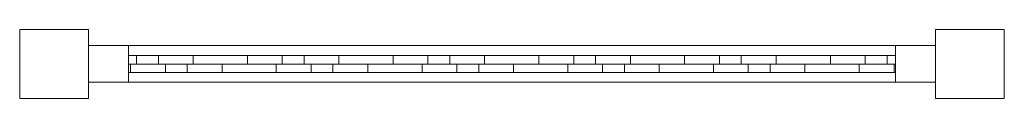
# Model space of a CAD drawing. Units: millimetres. Extents: x 0 to 860, y -30 to 30.
import ezdxf

# ---------------------------------------------------------------- set-up
doc = ezdxf.new("R2010")
doc.units = ezdxf.units.MM
doc.header["$LTSCALE"] = 5.08
doc.layers.add('3D_G5397', color=7, linetype='Continuous')

# ---------------------------------------------------------------- blocks, each defined once
blk = doc.blocks.new('*U0')
at = {"color": 23, "linetype": 'Continuous', "lineweight": 18}
for points in [[(-370, -30), (-430, -30), (-430, 30), (-370, 30)], [(-430, -30, 800), (-370, -30, 800), (-370, 30, 800), (-430, 30, 800)], [(-370, 30), (-430, 30), (-430, 30, 800), (-370, 30, 800)], [(-430, 30), (-430, -30), (-430, -30, 800), (-430, 30, 800)], [(-370, -30), (-370, 30), (-370, 30, 800), (-370, -30, 800)], [(370, -30), (370, -30), (370, 30)], [(370, -30, 800), (370, -30, 800), (370, 30, 800)], [(370, 30), (370, 30), (370, 30, 800)], [(370, 30), (370, -30), (370, -30, 800), (370, 30, 800)], [(370, -30), (370, 30), (370, 30, 800), (370, -30, 800)], [(430, -30), (370, -30), (370, 30), (430, 30)], [(370, -30, 800), (430, -30, 800), (430, 30, 800), (370, 30, 800)], [(430, 30), (370, 30), (370, 30, 800), (430, 30, 800)], [(370, 30), (370, -30), (370, -30, 800), (370, 30, 800)], [(430, -30, 800), (370, -30, 800), (370, 30, 800), (430, 30, 800)], [(370, -30, 810), (430, -30, 810), (430, 30, 810), (370, 30, 810)], [(430, 30, 800), (370, 30, 800), (370, 30, 810), (430, 30, 810)], [(370, 30, 800), (370, -30, 800), (370, -30, 810), (370, 30, 810)], [(430, -30), (430, 30), (430, 30, 800), (430, -30, 800)], [(430, -30, 800), (430, 30, 800), (430, 30, 810), (430, -30, 810)], [(-335, -15.75, 137), (-370, -15.75, 137), (-370, 16.25, 137), (-335, 16.25, 137)], [(-370, -15.75, 743), (-335, -15.75, 743), (-335, 16.25, 743), (-370, 16.25, 743)], [(-335, 16.25, 137), (-370, 16.25, 137), (-370, 16.25, 743), (-335, 16.25, 743)], [(-370, 16.25, 137), (-370, -15.75, 137), (-370, -15.75, 743), (-370, 16.25, 743)], [(370, -15.75, 80), (-370, -15.75, 80), (-370, 16.25, 80), (370, 16.25, 80)], [(-370, -15.75, 137), (370, -15.75, 137), (370, 16.25, 137), (-370, 16.25, 137)], [(370, 16.25, 80), (-370, 16.25, 80), (-370, 16.25, 137), (370, 16.25, 137)], [(-370, 16.25, 80), (-370, -15.75, 80), (-370, -15.75, 137), (-370, 16.25, 137)], [(370, -15.75, 743), (-370, -15.75, 743), (-370, 16.25, 743), (370, 16.25, 743)], [(-370, -15.75, 800), (370, -15.75, 800), (370, 16.25, 800), (-370, 16.25, 800)], [(370, 16.25, 743), (-370, 16.25, 743), (-370, 16.25, 800), (370, 16.25, 800)], [(-370, 16.25, 743), (-370, -15.75, 743), (-370, -15.75, 800), (-370, 16.25, 800)], [(-335, -15.75, 137), (-335, 16.25, 137), (-335, 16.25, 743), (-335, -15.75, 743)], [(370, -15.75, 137), (335, -15.75, 137), (335, 16.25, 137), (370, 16.25, 137)], [(335, -15.75, 743), (370, -15.75, 743), (370, 16.25, 743), (335, 16.25, 743)], [(370, 16.25, 137), (335, 16.25, 137), (335, 16.25, 743), (370, 16.25, 743)], [(335, 16.25, 137), (335, -15.75, 137), (335, -15.75, 743), (335, 16.25, 743)], [(370, -15.75, 137), (335, -15.75, 137), (335, 16.25, 137), (370, 16.25, 137)], [(335, -15.75, 743), (370, -15.75, 743), (370, 16.25, 743), (335, 16.25, 743)], [(370, 16.25, 137), (335, 16.25, 137), (335, 16.25, 743), (370, 16.25, 743)], [(335, 16.25, 137), (335, -15.75, 137), (335, -15.75, 743), (335, 16.25, 743)], [(370, -15.75, 137), (370, 16.25, 137), (370, 16.25, 743), (370, -15.75, 743)], [(370, -15.75, 80), (370, 16.25, 80), (370, 16.25, 137), (370, -15.75, 137)], [(370, -15.75, 743), (370, 16.25, 743), (370, 16.25, 800), (370, -15.75, 800)], [(370, -15.75, 137), (370, 16.25, 137), (370, 16.25, 743), (370, -15.75, 743)], [(-335, 7.5, 716.852), (-308.852, 7.5, 743), (-308.852, 0, 743), (-335, 0, 716.852)], [(-335, 7.5, 743), (-308.852, 7.5, 743), (-335, 7.5, 716.852)], [(-335, 0, 743), (-308.852, 0, 743), (-308.852, 7.5, 743), (-335, 7.5, 743)], [(-335, 0, 716.852), (-335, 0, 743), (-335, 7.5, 743), (-335, 7.5, 716.852)], [(-335, 7.5, 589.573), (-181.573, 7.5, 743), (-181.573, 0, 743), (-335, 0, 589.573)], [(-335, 7.5, 639.07), (-231.07, 7.5, 743), (-181.573, 7.5, 743), (-335, 7.5, 589.573)], [(-335, 0, 639.07), (-231.07, 0, 743), (-231.07, 7.5, 743), (-335, 7.5, 639.07)], [(-335, 0, 639.07), (-335, 7.5, 639.07), (-335, 7.5, 589.573), (-335, 0, 589.573)], [(-335, 7.5, 462.294), (-54.294, 7.5, 743), (-54.294, 0, 743), (-335, 0, 462.294)], [(-335, 7.5, 511.791), (-103.791, 7.5, 743), (-54.294, 7.5, 743), (-335, 7.5, 462.294)], [(-335, 0, 511.791), (-103.791, 0, 743), (-103.791, 7.5, 743), (-335, 7.5, 511.791)], [(-335, 0, 511.791), (-335, 7.5, 511.791), (-335, 7.5, 462.294), (-335, 0, 462.294)], [(-335, 7.5, 335.015), (72.985, 7.5, 743), (72.985, 0, 743), (-335, 0, 335.015)], [(-335, 7.5, 384.512), (23.488, 7.5, 743), (72.985, 7.5, 743), (-335, 7.5, 335.015)], [(-335, 0, 384.512), (23.488, 0, 743), (23.488, 7.5, 743), (-335, 7.5, 384.512)], [(-335, 0, 384.512), (-335, 7.5, 384.512), (-335, 7.5, 335.015), (-335, 0, 335.015)], [(-335, 7.5, 207.735), (200.265, 7.5, 743), (200.265, 0, 743), (-335, 0, 207.735)], [(-335, 7.5, 257.233), (150.767, 7.5, 743), (200.265, 7.5, 743), (-335, 7.5, 207.735)], [(-335, 0, 257.233), (150.767, 0, 743), (150.767, 7.5, 743), (-335, 7.5, 257.233)], [(-335, 0, 257.233), (-335, 7.5, 257.233), (-335, 7.5, 207.735), (-335, 0, 207.735)], [(-335, 0, 716.852), (-308.852, 0, 743), (-335, 0, 743)], [(-335, 0, 589.573), (-181.573, 0, 743), (-231.07, 0, 743), (-335, 0, 639.07)], [(-335, 0, 462.294), (-54.294, 0, 743), (-103.791, 0, 743), (-335, 0, 511.791)], [(-335, 0, 335.015), (72.985, 0, 743), (23.488, 0, 743), (-335, 0, 384.512)], [(-335, 0, 207.735), (200.265, 0, 743), (150.767, 0, 743), (-335, 0, 257.233)], [(-333.133, -7.5, 137), (-335, -7.5, 138.867), (-335, 0, 138.867), (-333.133, 0, 137)], [(-335, -7.5, 188.365), (-283.635, -7.5, 137), (-283.635, 0, 137), (-335, 0, 188.365)], [(-333.133, 0, 137), (-335, 0, 138.867), (-335, 0, 188.365), (-283.635, 0, 137)], [(-335, -7.5, 138.867), (-335, -7.5, 188.365), (-335, 0, 188.365), (-335, 0, 138.867)], [(-205.853, -7.5, 137), (-335, -7.5, 266.147), (-335, 0, 266.147), (-205.853, 0, 137)], [(-335, -7.5, 315.644), (-156.356, -7.5, 137), (-156.356, 0, 137), (-335, 0, 315.644)], [(-205.853, 0, 137), (-335, 0, 266.147), (-335, 0, 315.644), (-156.356, 0, 137)], [(-335, -7.5, 266.147), (-335, -7.5, 315.644), (-335, 0, 315.644), (-335, 0, 266.147)], [(-78.574, -7.5, 137), (-335, -7.5, 393.426), (-335, 0, 393.426), (-78.574, 0, 137)], [(-335, -7.5, 442.923), (-29.077, -7.5, 137), (-29.077, 0, 137), (-335, 0, 442.923)], [(-78.574, 0, 137), (-335, 0, 393.426), (-335, 0, 442.923), (-29.077, 0, 137)], [(-335, -7.5, 393.426), (-335, -7.5, 442.923), (-335, 0, 442.923), (-335, 0, 393.426)], [(48.705, -7.5, 137), (-335, -7.5, 520.705), (-335, 0, 520.705), (48.705, 0, 137)], [(-335, -7.5, 570.203), (98.203, -7.5, 137), (98.203, 0, 137), (-335, 0, 570.203)], [(48.705, 0, 137), (-335, 0, 520.705), (-335, 0, 570.203), (98.203, 0, 137)], [(-335, -7.5, 520.705), (-335, -7.5, 570.203), (-335, 0, 570.203), (-335, 0, 520.705)], [(175.984, -7.5, 137), (-335, -7.5, 647.984), (-335, 0, 647.984), (175.984, 0, 137)], [(-335, -7.5, 697.482), (225.482, -7.5, 137), (225.482, 0, 137), (-335, 0, 697.482)], [(175.984, 0, 137), (-335, 0, 647.984), (-335, 0, 697.482), (225.482, 0, 137)], [(-335, -7.5, 647.984), (-335, -7.5, 697.482), (-335, 0, 697.482), (-335, 0, 647.984)], [(-333.133, -7.5, 137), (-333.133, 0, 137), (-283.635, 0, 137), (-283.635, -7.5, 137)], [(-327.954, 7.5, 137), (278.046, 7.5, 743), (327.544, 7.5, 743), (-278.456, 7.5, 137)], [(-327.954, 0, 137), (278.046, 0, 743), (278.046, 7.5, 743), (-327.954, 7.5, 137)], [(-327.954, 0, 137), (-327.954, 7.5, 137), (-278.456, 7.5, 137), (-278.456, 0, 137)], [(-278.456, 0, 137), (327.544, 0, 743), (278.046, 0, 743), (-327.954, 0, 137)], [(303.264, -7.5, 137), (-302.736, -7.5, 743), (-302.736, 0, 743), (303.264, 0, 137)], [(303.264, 0, 137), (-302.736, 0, 743), (-253.239, 0, 743), (335, 0, 154.761)], [(-302.736, -7.5, 743), (-253.239, -7.5, 743), (-253.239, 0, 743), (-302.736, 0, 743)], [(-278.456, 7.5, 137), (327.544, 7.5, 743), (327.544, 0, 743), (-278.456, 0, 137)], [(-253.239, -7.5, 743), (335, -7.5, 154.761), (335, 0, 154.761), (-253.239, 0, 743)], [(-231.07, 0, 743), (-181.573, 0, 743), (-181.573, 7.5, 743), (-231.07, 7.5, 743)], [(-205.853, -7.5, 137), (-205.853, 0, 137), (-156.356, 0, 137), (-156.356, -7.5, 137)], [(-200.674, 7.5, 137), (335, 7.5, 672.674), (335, 7.5, 623.177), (-151.177, 7.5, 137)], [(-200.674, 0, 137), (335, 0, 672.674), (335, 7.5, 672.674), (-200.674, 7.5, 137)], [(-200.674, 0, 137), (-200.674, 7.5, 137), (-151.177, 7.5, 137), (-151.177, 0, 137)], [(-151.177, 0, 137), (335, 0, 623.177), (335, 0, 672.674), (-200.674, 0, 137)], [(335, -7.5, 232.543), (-175.457, -7.5, 743), (-175.457, 0, 743), (335, 0, 232.543)], [(335, 0, 232.543), (-175.457, 0, 743), (-125.96, 0, 743), (335, 0, 282.04)], [(-175.457, -7.5, 743), (-125.96, -7.5, 743), (-125.96, 0, 743), (-175.457, 0, 743)], [(-151.177, 7.5, 137), (335, 7.5, 623.177), (335, 0, 623.177), (-151.177, 0, 137)], [(-125.96, -7.5, 743), (335, -7.5, 282.04), (335, 0, 282.04), (-125.96, 0, 743)], [(-103.791, 0, 743), (-54.294, 0, 743), (-54.294, 7.5, 743), (-103.791, 7.5, 743)], [(-78.574, -7.5, 137), (-78.574, 0, 137), (-29.077, 0, 137), (-29.077, -7.5, 137)], [(-73.395, 7.5, 137), (335, 7.5, 545.395), (335, 7.5, 495.898), (-23.898, 7.5, 137)], [(-73.395, 0, 137), (335, 0, 545.395), (335, 7.5, 545.395), (-73.395, 7.5, 137)], [(-73.395, 0, 137), (-73.395, 7.5, 137), (-23.898, 7.5, 137), (-23.898, 0, 137)], [(-23.898, 0, 137), (335, 0, 495.898), (335, 0, 545.395), (-73.395, 0, 137)], [(335, -7.5, 359.822), (-48.178, -7.5, 743), (-48.178, 0, 743), (335, 0, 359.822)], [(335, 0, 359.822), (-48.178, 0, 743), (1.319, 0, 743), (335, 0, 409.319)], [(-48.178, -7.5, 743), (1.319, -7.5, 743), (1.319, 0, 743), (-48.178, 0, 743)], [(-23.898, 7.5, 137), (335, 7.5, 495.898), (335, 0, 495.898), (-23.898, 0, 137)], [(1.319, -7.5, 743), (335, -7.5, 409.319), (335, 0, 409.319), (1.319, 0, 743)], [(23.488, 0, 743), (72.985, 0, 743), (72.985, 7.5, 743), (23.488, 7.5, 743)], [(48.705, -7.5, 137), (48.705, 0, 137), (98.203, 0, 137), (98.203, -7.5, 137)], [(53.884, 7.5, 137), (335, 7.5, 418.116), (335, 7.5, 368.618), (103.382, 7.5, 137)], [(53.884, 0, 137), (335, 0, 418.116), (335, 7.5, 418.116), (53.884, 7.5, 137)], [(53.884, 0, 137), (53.884, 7.5, 137), (103.382, 7.5, 137), (103.382, 0, 137)], [(103.382, 0, 137), (335, 0, 368.618), (335, 0, 418.116), (53.884, 0, 137)], [(335, -7.5, 487.101), (79.101, -7.5, 743), (79.101, 0, 743), (335, 0, 487.101)], [(335, 0, 487.101), (79.101, 0, 743), (128.599, 0, 743), (335, 0, 536.599)], [(79.101, -7.5, 743), (128.599, -7.5, 743), (128.599, 0, 743), (79.101, 0, 743)], [(103.382, 7.5, 137), (335, 7.5, 368.618), (335, 0, 368.618), (103.382, 0, 137)], [(128.599, -7.5, 743), (335, -7.5, 536.599), (335, 0, 536.599), (128.599, 0, 743)], [(150.767, 0, 743), (200.265, 0, 743), (200.265, 7.5, 743), (150.767, 7.5, 743)], [(175.984, -7.5, 137), (175.984, 0, 137), (225.482, 0, 137), (225.482, -7.5, 137)], [(181.163, 7.5, 137), (335, 7.5, 290.837), (335, 7.5, 241.339), (230.661, 7.5, 137)], [(181.163, 0, 137), (335, 0, 290.837), (335, 7.5, 290.837), (181.163, 7.5, 137)], [(181.163, 0, 137), (181.163, 7.5, 137), (230.661, 7.5, 137), (230.661, 0, 137)], [(230.661, 0, 137), (335, 0, 241.339), (335, 0, 290.837), (181.163, 0, 137)], [(335, -7.5, 614.38), (206.38, -7.5, 743), (206.38, 0, 743), (335, 0, 614.38)], [(335, 0, 614.38), (206.38, 0, 743), (255.878, 0, 743), (335, 0, 663.878)], [(206.38, -7.5, 743), (255.878, -7.5, 743), (255.878, 0, 743), (206.38, 0, 743)], [(230.661, 7.5, 137), (335, 7.5, 241.339), (335, 0, 241.339), (230.661, 0, 137)], [(255.878, -7.5, 743), (335, -7.5, 663.878), (335, 0, 663.878), (255.878, 0, 743)], [(278.046, 0, 743), (327.544, 0, 743), (327.544, 7.5, 743), (278.046, 7.5, 743)], [(303.264, 0, 137), (335, 0, 154.761), (335, 0, 137)], [(303.264, -7.5, 137), (303.264, 0, 137), (335, 0, 137), (335, -7.5, 137)], [(308.443, 7.5, 137), (335, 7.5, 163.557), (335, 7.5, 137)], [(308.443, 0, 137), (335, 0, 163.557), (335, 7.5, 163.557), (308.443, 7.5, 137)], [(308.443, 0, 137), (308.443, 7.5, 137), (335, 7.5, 137), (335, 0, 137)], [(335, 0, 163.557), (308.443, 0, 137), (335, 0, 137)], [(335, -7.5, 741.66), (333.66, -7.5, 743), (333.66, 0, 743), (335, 0, 741.66)], [(335, 0, 741.66), (333.66, 0, 743), (335, 0, 743)], [(333.66, -7.5, 743), (335, -7.5, 743), (335, 0, 743), (333.66, 0, 743)], [(335, 0, 672.674), (335, 0, 623.177), (335, 7.5, 623.177), (335, 7.5, 672.674)], [(335, 0, 545.395), (335, 0, 495.898), (335, 7.5, 495.898), (335, 7.5, 545.395)], [(335, 0, 418.116), (335, 0, 368.618), (335, 7.5, 368.618), (335, 7.5, 418.116)], [(335, 0, 290.837), (335, 0, 241.339), (335, 7.5, 241.339), (335, 7.5, 290.837)], [(335, 0, 163.557), (335, 0, 137), (335, 7.5, 137), (335, 7.5, 163.557)], [(335, -7.5, 154.761), (335, -7.5, 137), (335, 0, 137), (335, 0, 154.761)], [(335, -7.5, 232.543), (335, 0, 232.543), (335, 0, 282.04), (335, -7.5, 282.04)], [(335, -7.5, 359.822), (335, 0, 359.822), (335, 0, 409.319), (335, -7.5, 409.319)], [(335, -7.5, 487.101), (335, 0, 487.101), (335, 0, 536.599), (335, -7.5, 536.599)], [(335, -7.5, 614.38), (335, 0, 614.38), (335, 0, 663.878), (335, -7.5, 663.878)], [(335, -7.5, 741.66), (335, 0, 741.66), (335, 0, 743), (335, -7.5, 743)], [(-335, -7.5, 138.867), (-333.133, -7.5, 137), (-283.635, -7.5, 137), (-335, -7.5, 188.365)], [(-335, -7.5, 266.147), (-205.853, -7.5, 137), (-156.356, -7.5, 137), (-335, -7.5, 315.644)], [(-335, -7.5, 393.426), (-78.574, -7.5, 137), (-29.077, -7.5, 137), (-335, -7.5, 442.923)], [(-335, -7.5, 520.705), (48.705, -7.5, 137), (98.203, -7.5, 137), (-335, -7.5, 570.203)], [(-335, -7.5, 647.984), (175.984, -7.5, 137), (225.482, -7.5, 137), (-335, -7.5, 697.482)], [(-302.736, -7.5, 743), (303.264, -7.5, 137), (335, -7.5, 137), (335, -7.5, 154.761)], [(-302.736, -7.5, 743), (335, -7.5, 154.761), (-253.239, -7.5, 743)], [(-175.457, -7.5, 743), (335, -7.5, 232.543), (335, -7.5, 282.04), (-125.96, -7.5, 743)], [(-48.178, -7.5, 743), (335, -7.5, 359.822), (335, -7.5, 409.319), (1.319, -7.5, 743)], [(79.101, -7.5, 743), (335, -7.5, 487.101), (335, -7.5, 536.599), (128.599, -7.5, 743)], [(206.38, -7.5, 743), (335, -7.5, 614.38), (335, -7.5, 663.878), (255.878, -7.5, 743)], [(333.66, -7.5, 743), (335, -7.5, 741.66), (335, -7.5, 743)], [(-370, -15.75, 137), (-335, -15.75, 137), (-335, -15.75, 743), (-370, -15.75, 743)], [(-370, -15.75, 80), (370, -15.75, 80), (370, -15.75, 137), (-370, -15.75, 137)], [(-370, -15.75, 743), (370, -15.75, 743), (370, -15.75, 800), (-370, -15.75, 800)], [(335, -15.75, 137), (370, -15.75, 137), (370, -15.75, 743), (335, -15.75, 743)], [(335, -15.75, 137), (370, -15.75, 137), (370, -15.75, 743), (335, -15.75, 743)], [(-430, -30), (-370, -30), (-370, -30, 800), (-430, -30, 800)], [(370, -30), (370, -30), (370, -30, 800)], [(370, -30), (430, -30), (430, -30, 800), (370, -30, 800)], [(370, -30, 800), (430, -30, 800), (430, -30, 810), (370, -30, 810)]]:
    blk.add_3dface(points, dxfattribs=at)
at = {"color": 37, "linetype": 'Continuous', "lineweight": 18}
for points in [[(-370, -30, 800), (-430, -30, 800), (-430, 30, 800), (-370, 30, 800)], [(-430, -30, 810), (-370, -30, 810), (-370, 30, 810), (-430, 30, 810)], [(-370, 30, 800), (-430, 30, 800), (-430, 30, 810), (-370, 30, 810)], [(-430, 30, 800), (-430, -30, 800), (-430, -30, 810), (-430, 30, 810)], [(-370, -30, 800), (-370, 30, 800), (-370, 30, 810), (-370, -30, 810)], [(370, -30, 800), (370, -30, 800), (370, 30, 800)], [(370, -30, 810), (370, -30, 810), (370, 30, 810)], [(370, 30, 800), (370, 30, 800), (370, 30, 810)], [(370, 30, 800), (370, -30, 800), (370, -30, 810), (370, 30, 810)], [(370, -30, 800), (370, 30, 800), (370, 30, 810), (370, -30, 810)], [(-430, -30, 800), (-370, -30, 800), (-370, -30, 810), (-430, -30, 810)], [(370, -30, 800), (370, -30, 800), (370, -30, 810)]]:
    blk.add_3dface(points, dxfattribs=at)

msp = doc.modelspace()

# ---------------------------------------------------------------- block references
at = {"layer": '3D_G5397', "color": 7}
msp.add_blockref('*U0', (430, -0.00025), dxfattribs=at)

doc.saveas('drawing.dxf')
